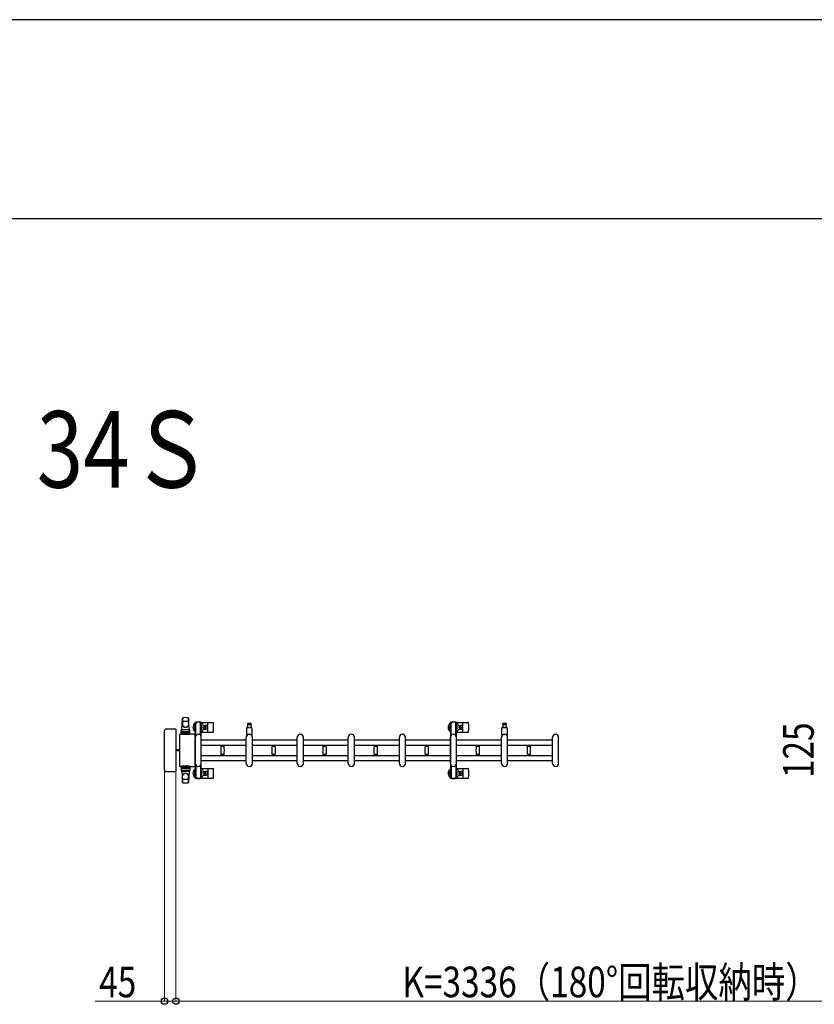
# Model space of a CAD drawing. Units: millimetres. Extents: x 0 to 33640, y 0 to 23760.
# Drawn here: x 24583 to 27696, y 19903 to 23760 of the extents above; entities that cross this region are included whole.
import ezdxf

# ---------------------------------------------------------------- set-up
doc = ezdxf.new("R2010")
doc.units = ezdxf.units.MM
for name, color, linetype, lineweight in [('USER1', 3, 'Continuous', 13), ('YKK_13', 4, 'Continuous', 30), ('YKK_A1', 4, 'Continuous', 30), ('YKK_D', 6, 'Continuous', 13), ('YKK_ZWAK', 7, 'Continuous', 30)]:
    doc.layers.add(name, color=color, linetype=linetype, lineweight=lineweight)
doc.styles.add('text-b', font='extslim2.shx', dxfattribs={"width": 0.8, "bigfont": 'extfont2.shx'})

msp = doc.modelspace()

# ---------------------------------------------------------------- linework, layer by layer
at = {"layer": 'YKK_13'}
for p, q in [((25218.6, 20979.1), (25221, 21023.1)), ((25244.1, 21023.4), (25244.1, 20996.3)), ((25246.6, 20979.1), (25244.1, 21023.1)), ((25221.1, 21022.7), (25221.1, 20996.9)), ((25270.3, 21005.6, 0), (25270.3, 21002.8, 0)), ((25270.3, 21002.8, 0), (25273.6, 21002.8, 0)), ((25271.8, 20999.3, 0), (25272.6, 20999.3, 0)), ((25271.8, 20988.7, 0), (25271.8, 20999.3, 0)), ((25273.4, 20982.8, 0), (25271.8, 20988.7, 0)), ((25292.9, 21007.6, 0), (25272.3, 21007.6, 0)), ((25272.6, 20985.8, 0), (25272.6, 21002.8, 0)), ((25273.6, 20956.5, 0), (25273.6, 21002.6, 0)), ((25291.6, 21002.8, 0), (25294.9, 21002.8, 0)), ((25291.6, 20956.5, 0), (25291.6, 21002.6, 0)), ((25291.8, 20982.8, 0), (25293.4, 20988.7, 0)), ((25292.6, 20985.8, 0), (25292.6, 21002.8, 0)), ((25293.4, 20999.3, 0), (25292.6, 20999.3, 0)), ((25293.4, 20988.7, 0), (25293.4, 20999.3, 0)), ((25294.6, 21006.6, 0), (25340.7, 21006.6, 0)), ((25294.9, 21002.8, 0), (25294.9, 21005.6, 0)), ((25302.9, 20995.1, 0), (25312.1, 20995.1, 0)), ((25306.4, 20988, 0), (25306.4, 20987.1, 0)), ((25307.3, 20988, 0), (25306.4, 20988, 0)), ((25306.4, 20987.1, 0), (25307.3, 20987.1, 0)), ((25309, 20989.8, 0), (25308.1, 20989.8, 0)), ((25308.1, 20989.8, 0), (25308.1, 20988.9, 0)), ((25308.1, 20986.2, 0), (25308.1, 20985.4, 0)), ((25308.1, 20985.4, 0), (25309, 20985.4, 0)), ((25309, 20988.9, 0), (25309, 20989.8, 0)), ((25309, 20985.4, 0), (25309, 20986.2, 0)), ((25310.8, 20988, 0), (25309.9, 20988, 0)), ((25309.9, 20987.1, 0), (25310.8, 20987.1, 0)), ((25310.8, 20987.1, 0), (25310.8, 20988, 0)), ((25319.6, 20970.6, 0), (25319.6, 21004.6, 0)), ((25472.6, 20957.2, 0), (25472.6, 20985.1, 0)), ((25474.6, 20987.1, 0), (25490.6, 20987.1, 0)), ((25482.6, 21002.6, 0), (25476.3, 21002.6, 0)), ((25476.3, 20998.6, 0), (25488.8, 20998.6, 0)), ((25477.1, 20987.1, 0), (25477.1, 20998.6, 0)), ((25488.8, 21002.6, 0), (25482.6, 21002.6, 0)), ((25488.1, 20998.6, 0), (25488.1, 20987.1, 0)), ((25492.6, 20985.1, 0), (25492.6, 20957.2, 0)), ((26270.3, 21005.6, 0), (26270.3, 21002.8, 0)), ((26270.3, 21002.8, 0), (26273.6, 21002.8, 0)), ((26271.8, 20999.3, 0), (26272.6, 20999.3, 0)), ((26271.8, 20988.7, 0), (26271.8, 20999.3, 0)), ((26273.4, 20982.8, 0), (26271.8, 20988.7, 0)), ((26292.9, 21007.6, 0), (26272.3, 21007.6, 0)), ((26272.6, 20985.8, 0), (26272.6, 21002.8, 0)), ((26273.6, 20956.5, 0), (26273.6, 21002.6, 0)), ((26291.6, 21002.8, 0), (26294.9, 21002.8, 0)), ((26291.6, 20956.5, 0), (26291.6, 21002.6, 0)), ((26291.8, 20982.8, 0), (26293.4, 20988.7, 0)), ((26292.6, 20985.8, 0), (26292.6, 21002.8, 0)), ((26293.4, 20999.3, 0), (26292.6, 20999.3, 0)), ((26293.4, 20988.7, 0), (26293.4, 20999.3, 0)), ((26294.6, 21006.6, 0), (26340.7, 21006.6, 0)), ((26294.9, 21002.8, 0), (26294.9, 21005.6, 0)), ((26302.9, 20995.1, 0), (26312.1, 20995.1, 0)), ((26306.4, 20988, 0), (26306.4, 20987.1, 0)), ((26307.3, 20988, 0), (26306.4, 20988, 0)), ((26306.4, 20987.1, 0), (26307.3, 20987.1, 0)), ((26309, 20989.8, 0), (26308.1, 20989.8, 0)), ((26308.1, 20989.8, 0), (26308.1, 20988.9, 0)), ((26308.1, 20986.2, 0), (26308.1, 20985.4, 0)), ((26308.1, 20985.4, 0), (26309, 20985.4, 0)), ((26309, 20988.9, 0), (26309, 20989.8, 0)), ((26309, 20985.4, 0), (26309, 20986.2, 0)), ((26310.8, 20988, 0), (26309.9, 20988, 0)), ((26309.9, 20987.1, 0), (26310.8, 20987.1, 0)), ((26310.8, 20987.1, 0), (26310.8, 20988, 0)), ((26319.6, 20970.6, 0), (26319.6, 21004.6, 0)), ((26472.6, 20957.2, 0), (26472.6, 20985.1, 0)), ((26474.6, 20987.1, 0), (26490.6, 20987.1, 0)), ((26482.6, 21002.6, 0), (26476.3, 21002.6, 0)), ((26476.3, 20998.6, 0), (26488.8, 20998.6, 0)), ((26477.1, 20987.1, 0), (26477.1, 20998.6, 0)), ((26488.8, 21002.6, 0), (26482.6, 21002.6, 0)), ((26488.1, 20998.6, 0), (26488.1, 20987.1, 0)), ((26492.6, 20985.1, 0), (26492.6, 20957.2, 0)), ((25149.6, 20972.1), (25149.6, 20823)), ((25149.6, 20972.1), (25149.6, 20972.1)), ((25194.1, 20980.6), (25158.1, 20980.6)), ((25158.1, 20980.6), (25158.1, 20980.6)), ((25194.1, 20980.6), (25194.1, 20980.6)), ((25195.6, 20816.1), (25195.6, 20979.1)), ((25195.6, 20979.1), (25195.6, 20979.1)), ((25208.6, 20958.1), (25208.6, 20837.1)), ((25208.6, 20958.1), (25208.6, 20958.1)), ((25267.6, 20960.6), (25211.1, 20960.6)), ((25211.1, 20960.6), (25211.1, 20960.6)), ((25215.1, 20960.1), (25215.1, 20977.1)), ((25250.1, 20960.1), (25215.1, 20960.1)), ((25216, 20965.6), (25249.2, 20965.6)), ((25249.1, 20978.1), (25216.1, 20978.1)), ((25249.1, 20970.1), (25216.1, 20970.1)), ((25218.6, 20979.1), (25246.6, 20979.1)), ((25219.6, 20978.1), (25219.6, 20979.1)), ((25219.6, 20979.1), (25245.6, 20979.1)), ((25219.6, 20978.1), (25222, 20978.1)), ((25243.2, 20978.1), (25245.6, 20978.1)), ((25245.6, 20978.1), (25245.6, 20979.1)), ((25250.1, 20960.1), (25250.1, 20977.1)), ((25267.6, 20960.6), (25267.6, 20960.6)), ((25270.1, 20837.1), (25270.1, 20958.1)), ((25270.1, 20958.1), (25270.1, 20958.1)), ((25270.6, 20846.6, 0), (25270.6, 20948.6, 0)), ((25273.4, 20982.8, 0), (25273.6, 20982.8, 0)), ((25291.8, 20982.8, 0), (25291.6, 20982.8, 0)), ((25294.6, 20968.6, 0), (25340.7, 20968.6, 0)), ((25294.6, 20846.6, 0), (25294.6, 20948.6, 0)), ((25302.9, 20980.1, 0), (25312.1, 20980.1, 0)), ((25470.6, 20846.6, 0), (25470.6, 20948.6, 0)), ((25494.6, 20846.6, 0), (25494.6, 20948.6, 0)), ((25670.6, 20846.6, 0), (25670.6, 20948.6, 0)), ((25694.6, 20846.6, 0), (25694.6, 20948.6, 0)), ((25870.6, 20846.6, 0), (25870.6, 20948.6, 0)), ((25894.6, 20846.6, 0), (25894.6, 20948.6, 0)), ((26070.6, 20846.6, 0), (26070.6, 20948.6, 0)), ((26094.6, 20846.6, 0), (26094.6, 20948.6, 0)), ((26270.6, 20846.6, 0), (26270.6, 20948.6, 0)), ((26273.4, 20982.8, 0), (26273.6, 20982.8, 0)), ((26291.8, 20982.8, 0), (26291.6, 20982.8, 0)), ((26294.6, 20968.6, 0), (26340.7, 20968.6, 0)), ((26294.6, 20846.6, 0), (26294.6, 20948.6, 0)), ((26302.9, 20980.1, 0), (26312.1, 20980.1, 0)), ((26470.6, 20846.6, 0), (26470.6, 20948.6, 0)), ((26494.6, 20846.6, 0), (26494.6, 20948.6, 0)), ((26670.6, 20846.6, 0), (26670.6, 20948.6, 0)), ((26694.6, 20846.6, 0), (26694.6, 20948.6, 0)), ((25370.8, 20918.2, 0), (25370.8, 20916.9, 0)), ((25370.8, 20918.2, 0), (25377.8, 20918.2, 0)), ((25377.8, 20916.6, 0), (25371.1, 20916.6, 0)), ((25371.6, 20913.6, 0), (25384, 20913.6, 0)), ((25372.8, 20916.6, 0), (25372.8, 20913.6, 0)), ((25377.8, 20918.2, 0), (25384.8, 20918.2, 0)), ((25384.5, 20916.6, 0), (25377.8, 20916.6, 0)), ((25382.8, 20913.6, 0), (25382.8, 20916.6, 0)), ((25384.8, 20916.9, 0), (25384.8, 20918.2, 0)), ((25570.8, 20918.2, 0), (25570.8, 20916.9, 0)), ((25570.8, 20918.2, 0), (25577.8, 20918.2, 0)), ((25577.8, 20916.6, 0), (25571.1, 20916.6, 0)), ((25571.6, 20913.6, 0), (25584, 20913.6, 0)), ((25572.8, 20916.6, 0), (25572.8, 20913.6, 0)), ((25577.8, 20918.2, 0), (25584.8, 20918.2, 0)), ((25584.5, 20916.6, 0), (25577.8, 20916.6, 0)), ((25582.8, 20913.6, 0), (25582.8, 20916.6, 0)), ((25584.8, 20916.9, 0), (25584.8, 20918.2, 0)), ((25770.8, 20918.2, 0), (25770.8, 20916.9, 0)), ((25770.8, 20918.2, 0), (25777.8, 20918.2, 0)), ((25777.8, 20916.6, 0), (25771.1, 20916.6, 0)), ((25771.6, 20913.6, 0), (25784, 20913.6, 0)), ((25772.8, 20916.6, 0), (25772.8, 20913.6, 0)), ((25777.8, 20918.2, 0), (25784.8, 20918.2, 0)), ((25784.5, 20916.6, 0), (25777.8, 20916.6, 0)), ((25782.8, 20913.6, 0), (25782.8, 20916.6, 0)), ((25784.8, 20916.9, 0), (25784.8, 20918.2, 0)), ((25970.8, 20918.2, 0), (25970.8, 20916.9, 0)), ((25970.8, 20918.2, 0), (25977.8, 20918.2, 0)), ((25977.8, 20916.6, 0), (25971.1, 20916.6, 0)), ((25971.6, 20913.6, 0), (25984, 20913.6, 0)), ((25972.8, 20916.6, 0), (25972.8, 20913.6, 0)), ((25977.8, 20918.2, 0), (25984.8, 20918.2, 0)), ((25984.5, 20916.6, 0), (25977.8, 20916.6, 0)), ((25982.8, 20913.6, 0), (25982.8, 20916.6, 0)), ((25984.8, 20916.9, 0), (25984.8, 20918.2, 0)), ((26170.8, 20918.2, 0), (26170.8, 20916.9, 0)), ((26170.8, 20918.2, 0), (26177.8, 20918.2, 0)), ((26177.8, 20916.6, 0), (26171.1, 20916.6, 0)), ((26171.6, 20913.6, 0), (26184, 20913.6, 0)), ((26172.8, 20916.6, 0), (26172.8, 20913.6, 0)), ((26177.8, 20918.2, 0), (26184.8, 20918.2, 0)), ((26184.5, 20916.6, 0), (26177.8, 20916.6, 0)), ((26182.8, 20913.6, 0), (26182.8, 20916.6, 0)), ((26184.8, 20916.9, 0), (26184.8, 20918.2, 0)), ((26370.8, 20918.2, 0), (26370.8, 20916.9, 0)), ((26370.8, 20918.2, 0), (26377.8, 20918.2, 0)), ((26377.8, 20916.6, 0), (26371.1, 20916.6, 0)), ((26371.6, 20913.6, 0), (26384, 20913.6, 0)), ((26372.8, 20916.6, 0), (26372.8, 20913.6, 0)), ((26377.8, 20918.2, 0), (26384.8, 20918.2, 0)), ((26384.5, 20916.6, 0), (26377.8, 20916.6, 0)), ((26382.8, 20913.6, 0), (26382.8, 20916.6, 0)), ((26384.8, 20916.9, 0), (26384.8, 20918.2, 0)), ((26570.8, 20918.2, 0), (26570.8, 20916.9, 0)), ((26570.8, 20918.2, 0), (26577.8, 20918.2, 0)), ((26577.8, 20916.6, 0), (26571.1, 20916.6, 0)), ((26571.6, 20913.6, 0), (26584, 20913.6, 0)), ((26572.8, 20916.6, 0), (26572.8, 20913.6, 0)), ((26577.8, 20918.2, 0), (26584.8, 20918.2, 0)), ((26584.5, 20916.6, 0), (26577.8, 20916.6, 0)), ((26582.8, 20913.6, 0), (26582.8, 20916.6, 0)), ((26584.8, 20916.9, 0), (26584.8, 20918.2, 0)), ((25208.6, 20899.1), (25195.6, 20899.1)), ((25208.6, 20896.1), (25195.6, 20896.1)), ((25370.8, 20878.3, 0), (25370.8, 20877, 0)), ((25370.8, 20877, 0), (25377.8, 20877, 0)), ((25371.1, 20878.6, 0), (25384.5, 20878.6, 0)), ((25377.8, 20881.6, 0), (25371.6, 20881.6, 0)), ((25372.8, 20881.6, 0), (25372.8, 20878.6, 0)), ((25384, 20881.6, 0), (25377.8, 20881.6, 0)), ((25377.8, 20877, 0), (25384.8, 20877, 0)), ((25382.8, 20878.6, 0), (25382.8, 20881.6, 0)), ((25384.8, 20877, 0), (25384.8, 20878.3, 0)), ((25570.8, 20878.3, 0), (25570.8, 20877, 0)), ((25570.8, 20877, 0), (25577.8, 20877, 0)), ((25571.1, 20878.6, 0), (25584.5, 20878.6, 0)), ((25577.8, 20881.6, 0), (25571.6, 20881.6, 0)), ((25572.8, 20881.6, 0), (25572.8, 20878.6, 0)), ((25584, 20881.6, 0), (25577.8, 20881.6, 0)), ((25577.8, 20877, 0), (25584.8, 20877, 0)), ((25582.8, 20878.6, 0), (25582.8, 20881.6, 0)), ((25584.8, 20877, 0), (25584.8, 20878.3, 0)), ((25770.8, 20878.3, 0), (25770.8, 20877, 0)), ((25770.8, 20877, 0), (25777.8, 20877, 0)), ((25771.1, 20878.6, 0), (25784.5, 20878.6, 0)), ((25777.8, 20881.6, 0), (25771.6, 20881.6, 0)), ((25772.8, 20881.6, 0), (25772.8, 20878.6, 0)), ((25784, 20881.6, 0), (25777.8, 20881.6, 0)), ((25777.8, 20877, 0), (25784.8, 20877, 0)), ((25782.8, 20878.6, 0), (25782.8, 20881.6, 0)), ((25784.8, 20877, 0), (25784.8, 20878.3, 0)), ((25970.8, 20878.3, 0), (25970.8, 20877, 0)), ((25970.8, 20877, 0), (25977.8, 20877, 0)), ((25971.1, 20878.6, 0), (25984.5, 20878.6, 0)), ((25977.8, 20881.6, 0), (25971.6, 20881.6, 0)), ((25972.8, 20881.6, 0), (25972.8, 20878.6, 0)), ((25984, 20881.6, 0), (25977.8, 20881.6, 0)), ((25977.8, 20877, 0), (25984.8, 20877, 0)), ((25982.8, 20878.6, 0), (25982.8, 20881.6, 0)), ((25984.8, 20877, 0), (25984.8, 20878.3, 0)), ((26170.8, 20878.3, 0), (26170.8, 20877, 0)), ((26170.8, 20877, 0), (26177.8, 20877, 0)), ((26171.1, 20878.6, 0), (26184.5, 20878.6, 0)), ((26177.8, 20881.6, 0), (26171.6, 20881.6, 0)), ((26172.8, 20881.6, 0), (26172.8, 20878.6, 0)), ((26184, 20881.6, 0), (26177.8, 20881.6, 0)), ((26177.8, 20877, 0), (26184.8, 20877, 0)), ((26182.8, 20878.6, 0), (26182.8, 20881.6, 0)), ((26184.8, 20877, 0), (26184.8, 20878.3, 0)), ((26370.8, 20878.3, 0), (26370.8, 20877, 0)), ((26370.8, 20877, 0), (26377.8, 20877, 0)), ((26371.1, 20878.6, 0), (26384.5, 20878.6, 0)), ((26377.8, 20881.6, 0), (26371.6, 20881.6, 0)), ((26372.8, 20881.6, 0), (26372.8, 20878.6, 0)), ((26384, 20881.6, 0), (26377.8, 20881.6, 0)), ((26377.8, 20877, 0), (26384.8, 20877, 0)), ((26382.8, 20878.6, 0), (26382.8, 20881.6, 0)), ((26384.8, 20877, 0), (26384.8, 20878.3, 0)), ((26570.8, 20878.3, 0), (26570.8, 20877, 0)), ((26570.8, 20877, 0), (26577.8, 20877, 0)), ((26571.1, 20878.6, 0), (26584.5, 20878.6, 0)), ((26577.8, 20881.6, 0), (26571.6, 20881.6, 0)), ((26572.8, 20881.6, 0), (26572.8, 20878.6, 0)), ((26584, 20881.6, 0), (26577.8, 20881.6, 0)), ((26577.8, 20877, 0), (26584.8, 20877, 0)), ((26582.8, 20878.6, 0), (26582.8, 20881.6, 0)), ((26584.8, 20877, 0), (26584.8, 20878.3, 0)), ((25208.6, 20837.1), (25208.6, 20837.1)), ((25211.1, 20834.6), (25267.6, 20834.6)), ((25211.1, 20834.6), (25211.1, 20834.6)), ((25250.1, 20835.1), (25215.1, 20835.1)), ((25215.1, 20835.1), (25215.1, 20818.1)), ((25250.1, 20835.1), (25250.1, 20818.1)), ((25267.6, 20834.6), (25267.6, 20834.6)), ((25270.1, 20837.1), (25270.1, 20837.1)), ((25273.6, 20838.6, 0), (25273.6, 20792.6, 0)), ((25291.6, 20838.6, 0), (25291.6, 20792.6, 0)), ((26273.6, 20838.6, 0), (26273.6, 20792.6, 0)), ((26291.6, 20838.6, 0), (26291.6, 20792.6, 0)), ((25149.6, 20823), (25149.6, 20823)), ((25158.1, 20814.6), (25194.1, 20814.6)), ((25158.1, 20814.6), (25158.1, 20814.6)), ((25194.1, 20814.6), (25194.1, 20814.6)), ((25195.6, 20816.1), (25195.6, 20816.1)), ((25216, 20829.6), (25249.2, 20829.6)), ((25249.1, 20825.1), (25216.1, 20825.1)), ((25249.1, 20817.1), (25216.1, 20817.1)), ((25218.6, 20816.1), (25246.6, 20816.1)), ((25218.6, 20816.1), (25221, 20772)), ((25219.6, 20817.1), (25222, 20817.1)), ((25219.6, 20817.1), (25219.6, 20816.1)), ((25219.6, 20816.1), (25245.6, 20816.1)), ((25221.1, 20772.5), (25221.1, 20798.2)), ((25243.2, 20817.1), (25245.6, 20817.1)), ((25246.6, 20816.1), (25244.1, 20772)), ((25244.1, 20771.7), (25244.1, 20798.9)), ((25245.6, 20817.1), (25245.6, 20816.1)), ((25270.3, 20789.6, 0), (25270.3, 20792.4, 0)), ((25270.3, 20792.4, 0), (25273.6, 20792.4, 0)), ((25273.4, 20812.4, 0), (25271.8, 20806.4, 0)), ((25271.8, 20806.4, 0), (25271.8, 20795.9, 0)), ((25271.8, 20795.9, 0), (25272.6, 20795.9, 0)), ((25272.6, 20809.4, 0), (25272.6, 20792.4, 0)), ((25273.4, 20812.4, 0), (25273.6, 20812.4, 0)), ((25291.8, 20812.4, 0), (25291.6, 20812.4, 0)), ((25291.6, 20792.4, 0), (25294.9, 20792.4, 0)), ((25291.8, 20812.4, 0), (25293.4, 20806.4, 0)), ((25292.6, 20809.4, 0), (25292.6, 20792.4, 0)), ((25293.4, 20795.9, 0), (25292.6, 20795.9, 0)), ((25293.4, 20806.4, 0), (25293.4, 20795.9, 0)), ((25294.6, 20826.6, 0), (25340.7, 20826.6, 0)), ((25294.9, 20792.4, 0), (25294.9, 20789.6, 0)), ((25302.9, 20815.1, 0), (25312.1, 20815.1, 0)), ((25302.9, 20800.1, 0), (25312.1, 20800.1, 0)), ((25306.4, 20807.1, 0), (25306.4, 20808, 0)), ((25306.4, 20808, 0), (25307.3, 20808, 0)), ((25307.3, 20807.1, 0), (25306.4, 20807.1, 0)), ((25308.1, 20808.9, 0), (25308.1, 20809.8, 0)), ((25308.1, 20809.8, 0), (25309, 20809.8, 0)), ((25308.1, 20805.4, 0), (25308.1, 20806.2, 0)), ((25309, 20805.4, 0), (25308.1, 20805.4, 0)), ((25309, 20809.8, 0), (25309, 20808.9, 0)), ((25309, 20806.2, 0), (25309, 20805.4, 0)), ((25309.9, 20808, 0), (25310.8, 20808, 0)), ((25310.8, 20807.1, 0), (25309.9, 20807.1, 0)), ((25310.8, 20808, 0), (25310.8, 20807.1, 0)), ((25319.6, 20824.6, 0), (25319.6, 20790.6, 0)), ((26270.3, 20789.6, 0), (26270.3, 20792.4, 0)), ((26270.3, 20792.4, 0), (26273.6, 20792.4, 0)), ((26273.4, 20812.4, 0), (26271.8, 20806.4, 0)), ((26271.8, 20806.4, 0), (26271.8, 20795.9, 0)), ((26271.8, 20795.9, 0), (26272.6, 20795.9, 0)), ((26272.6, 20809.4, 0), (26272.6, 20792.4, 0)), ((26273.4, 20812.4, 0), (26273.6, 20812.4, 0)), ((26291.8, 20812.4, 0), (26291.6, 20812.4, 0)), ((26291.6, 20792.4, 0), (26294.9, 20792.4, 0)), ((26291.8, 20812.4, 0), (26293.4, 20806.4, 0)), ((26292.6, 20809.4, 0), (26292.6, 20792.4, 0)), ((26293.4, 20795.9, 0), (26292.6, 20795.9, 0)), ((26293.4, 20806.4, 0), (26293.4, 20795.9, 0)), ((26294.6, 20826.6, 0), (26340.7, 20826.6, 0)), ((26294.9, 20792.4, 0), (26294.9, 20789.6, 0)), ((26302.9, 20815.1, 0), (26312.1, 20815.1, 0)), ((26302.9, 20800.1, 0), (26312.1, 20800.1, 0)), ((26306.4, 20807.1, 0), (26306.4, 20808, 0)), ((26306.4, 20808, 0), (26307.3, 20808, 0)), ((26307.3, 20807.1, 0), (26306.4, 20807.1, 0)), ((26308.1, 20808.9, 0), (26308.1, 20809.8, 0)), ((26308.1, 20809.8, 0), (26309, 20809.8, 0)), ((26308.1, 20805.4, 0), (26308.1, 20806.2, 0)), ((26309, 20805.4, 0), (26308.1, 20805.4, 0)), ((26309, 20809.8, 0), (26309, 20808.9, 0)), ((26309, 20806.2, 0), (26309, 20805.4, 0)), ((26309.9, 20808, 0), (26310.8, 20808, 0)), ((26310.8, 20807.1, 0), (26309.9, 20807.1, 0)), ((26310.8, 20808, 0), (26310.8, 20807.1, 0)), ((26319.6, 20824.6, 0), (26319.6, 20790.6, 0)), ((25292.9, 20787.6, 0), (25272.3, 20787.6, 0)), ((25294.6, 20788.6, 0), (25340.7, 20788.6, 0)), ((26292.9, 20787.6, 0), (26272.3, 20787.6, 0)), ((26294.6, 20788.6, 0), (26340.7, 20788.6, 0))]:
    msp.add_line(p, q, dxfattribs=at)
for centre in [(25308.6, 20987.6, 0), (26308.6, 20987.6, 0), (25308.6, 20807.6, 0), (26308.6, 20807.6, 0)]:
    msp.add_circle(centre, 4, dxfattribs=at)
for centre, radius, start, end in [((25222.5, 21023), 1.5, 101.9774, 176.8314), ((25232.6, 20975.6), 50, 78.0536, 101.9464), ((25232.6, 20975.6), 50, 78.0226, 101.9464), ((25242.6, 21023), 1.5, 3.1686, 78.0226), ((25229.1, 20997.1), 8, 180, 263.7207), ((25229.1, 20996.3), 8, 180, 263.7207), ((25232.6, 20961), 50, 79.1233, 100.5495), ((25232.6, 21028.9), 40, 263.7207, 276.2793), ((25232.6, 21028.1), 40, 263.7207, 276.2793), ((25236.1, 20997.1), 8, 276.2793, 0), ((25236.1, 20996.3), 8, 276.2793, 0), ((25282.6, 20987.6, 0), 21, 125.8535, 235.1501), ((25282.6, 20987.6, 0), 15, 143.1301, 216.8699), ((25272.3, 21005.6, 0), 2, 90, 180), ((25278.6, 21002.6, 0), 5, 90, 180), ((25282.6, 20987.6, 0), 21, 72.2472, 107.7528), ((25286.6, 21002.6, 0), 5, 0, 90), ((25292.9, 21005.6, 0), 2, 0, 90), ((25282.6, 20987.6, 0), 15, 323.1301, 36.8699), ((25282.6, 20987.6, 0), 21, 22.7284, 54.1465), ((25302.9, 20996.1, 0), 1, 202.7284, 270), ((25307.3, 20988.9, 0), 0.88, 270, 0), ((25307.3, 20986.2, 0), 0.88, 0, 90), ((25309.9, 20988.9, 0), 0.88, 180, 270), ((25309.9, 20986.2, 0), 0.88, 90, 180), ((25312.1, 20987.6, 0), 7.5, 270, 90), ((25340.7, 21005.6, 0), 1, 5.7392, 90), ((25161.6, 20987.6, 0), 181, 354.2608, 5.7392), ((25474.6, 20985.1, 0), 2, 90, 180), ((25476.3, 21000.6, 0), 2, 90, 180), ((25476.3, 21000.6, 0), 2, 180, 270), ((25488.8, 21000.6, 0), 2, 0, 90), ((25488.8, 21000.6, 0), 2, 270, 0), ((25490.6, 20985.1, 0), 2, 0, 90), ((26282.6, 20987.6, 0), 21, 125.8535, 235.1501), ((26282.6, 20987.6, 0), 15, 143.1301, 216.8699), ((26272.3, 21005.6, 0), 2, 90, 180), ((26278.6, 21002.6, 0), 5, 90, 180), ((26282.6, 20987.6, 0), 21, 72.2472, 107.7528), ((26286.6, 21002.6, 0), 5, 0, 90), ((26292.9, 21005.6, 0), 2, 0, 90), ((26282.6, 20987.6, 0), 15, 323.1301, 36.8699), ((26282.6, 20987.6, 0), 21, 22.7284, 54.1465), ((26302.9, 20996.1, 0), 1, 202.7284, 270), ((26307.3, 20988.9, 0), 0.88, 270, 0), ((26307.3, 20986.2, 0), 0.88, 0, 90), ((26309.9, 20988.9, 0), 0.88, 180, 270), ((26309.9, 20986.2, 0), 0.88, 90, 180), ((26312.1, 20987.6, 0), 7.5, 270, 90), ((26340.7, 21005.6, 0), 1, 5.7392, 90), ((26161.6, 20987.6, 0), 181, 354.2608, 5.7392), ((26474.6, 20985.1, 0), 2, 90, 180), ((26476.3, 21000.6, 0), 2, 90, 180), ((26476.3, 21000.6, 0), 2, 180, 270), ((26488.8, 21000.6, 0), 2, 0, 90), ((26488.8, 21000.6, 0), 2, 270, 0), ((26490.6, 20985.1, 0), 2, 0, 90), ((25216.1, 20977.1), 1, 90, 180), ((25216.1, 20969.1), 1, 90, 180), ((25249.1, 20977.1), 1, 0, 90), ((25249.1, 20969.1), 1, 0, 90), ((25282.6, 20948.6, 0), 12, 0, 180), ((25282.6, 20987.6, 0), 21, 304.8499, 337.2716), ((25302.9, 20979.1, 0), 1, 90, 157.2716), ((25340.7, 20969.6, 0), 1, 270, 354.2608), ((25482.6, 20948.6, 0), 12, 0, 180), ((25473.6, 20957.2, 0), 1, 180, 316.0544), ((25482.6, 20948.6, 0), 11.5, 43.9455, 136.0544), ((25491.6, 20957.2, 0), 1, 223.9455, 0), ((25682.6, 20948.6, 0), 12, 0, 180), ((25882.6, 20948.6, 0), 12, 0, 180), ((26082.6, 20948.6, 0), 12, 0, 180), ((26282.6, 20948.6, 0), 12, 0, 180), ((26282.6, 20987.6, 0), 21, 304.8499, 337.2716), ((26302.9, 20979.1, 0), 1, 90, 157.2716), ((26340.7, 20969.6, 0), 1, 270, 354.2608), ((26482.6, 20948.6, 0), 12, 0, 180), ((26473.6, 20957.2, 0), 1, 180, 316.0544), ((26482.6, 20948.6, 0), 11.5, 43.9455, 136.0544), ((26491.6, 20957.2, 0), 1, 223.9455, 0), ((26682.6, 20948.6, 0), 12, 0, 180), ((25371.1, 20916.9, 0), 0.3, 180, 270), ((25626.8, 20897.6, 0), 256, 176.4798, 183.5202), ((25371.6, 20913.3, 0), 0.3, 90, 176.4798), ((25384, 20913.3, 0), 0.3, 3.5202, 90), ((25128.8, 20897.6, 0), 256, 356.4798, 3.5202), ((25384.5, 20916.9, 0), 0.3, 270, 0), ((25571.1, 20916.9, 0), 0.3, 180, 270), ((25826.8, 20897.6, 0), 256, 176.4798, 183.5202), ((25571.6, 20913.3, 0), 0.3, 90, 176.4798), ((25584, 20913.3, 0), 0.3, 3.5202, 90), ((25328.8, 20897.6, 0), 256, 356.4798, 3.5202), ((25584.5, 20916.9, 0), 0.3, 270, 0), ((25771.1, 20916.9, 0), 0.3, 180, 270), ((26026.8, 20897.6, 0), 256, 176.4798, 183.5202), ((25771.6, 20913.3, 0), 0.3, 90, 176.4798), ((25784, 20913.3, 0), 0.3, 3.5202, 90), ((25528.8, 20897.6, 0), 256, 356.4798, 3.5202), ((25784.5, 20916.9, 0), 0.3, 270, 0), ((25971.1, 20916.9, 0), 0.3, 180, 270), ((26226.8, 20897.6, 0), 256, 176.4798, 183.5202), ((25971.6, 20913.3, 0), 0.3, 90, 176.4798), ((25984, 20913.3, 0), 0.3, 3.5202, 90), ((25728.8, 20897.6, 0), 256, 356.4798, 3.5202), ((25984.5, 20916.9, 0), 0.3, 270, 0), ((26171.1, 20916.9, 0), 0.3, 180, 270), ((26426.8, 20897.6, 0), 256, 176.4798, 183.5202), ((26171.6, 20913.3, 0), 0.3, 90, 176.4798), ((26184, 20913.3, 0), 0.3, 3.5202, 90), ((25928.8, 20897.6, 0), 256, 356.4798, 3.5202), ((26184.5, 20916.9, 0), 0.3, 270, 0), ((26371.1, 20916.9, 0), 0.3, 180, 270), ((26626.8, 20897.6, 0), 256, 176.4798, 183.5202), ((26371.6, 20913.3, 0), 0.3, 90, 176.4798), ((26384, 20913.3, 0), 0.3, 3.5202, 90), ((26128.8, 20897.6, 0), 256, 356.4798, 3.5202), ((26384.5, 20916.9, 0), 0.3, 270, 0), ((26571.1, 20916.9, 0), 0.3, 180, 270), ((26826.8, 20897.6, 0), 256, 176.4798, 183.5202), ((26571.6, 20913.3, 0), 0.3, 90, 176.4798), ((26584, 20913.3, 0), 0.3, 3.5202, 90), ((26328.8, 20897.6, 0), 256, 356.4798, 3.5202), ((26584.5, 20916.9, 0), 0.3, 270, 0), ((25371.1, 20878.3, 0), 0.3, 90, 180), ((25371.6, 20881.9, 0), 0.3, 183.5202, 270), ((25384, 20881.9, 0), 0.3, 270, 356.4798), ((25384.5, 20878.3, 0), 0.3, 0, 90), ((25571.1, 20878.3, 0), 0.3, 90, 180), ((25571.6, 20881.9, 0), 0.3, 183.5202, 270), ((25584, 20881.9, 0), 0.3, 270, 356.4798), ((25584.5, 20878.3, 0), 0.3, 0, 90), ((25771.1, 20878.3, 0), 0.3, 90, 180), ((25771.6, 20881.9, 0), 0.3, 183.5202, 270), ((25784, 20881.9, 0), 0.3, 270, 356.4798), ((25784.5, 20878.3, 0), 0.3, 0, 90), ((25971.1, 20878.3, 0), 0.3, 90, 180), ((25971.6, 20881.9, 0), 0.3, 183.5202, 270), ((25984, 20881.9, 0), 0.3, 270, 356.4798), ((25984.5, 20878.3, 0), 0.3, 0, 90), ((26171.1, 20878.3, 0), 0.3, 90, 180), ((26171.6, 20881.9, 0), 0.3, 183.5202, 270), ((26184, 20881.9, 0), 0.3, 270, 356.4798), ((26184.5, 20878.3, 0), 0.3, 0, 90), ((26371.1, 20878.3, 0), 0.3, 90, 180), ((26371.6, 20881.9, 0), 0.3, 183.5202, 270), ((26384, 20881.9, 0), 0.3, 270, 356.4798), ((26384.5, 20878.3, 0), 0.3, 0, 90), ((26571.1, 20878.3, 0), 0.3, 90, 180), ((26571.6, 20881.9, 0), 0.3, 183.5202, 270), ((26584, 20881.9, 0), 0.3, 270, 356.4798), ((26584.5, 20878.3, 0), 0.3, 0, 90), ((25282.6, 20846.6, 0), 12, 180, 0), ((25482.6, 20846.6, 0), 12, 180, 0), ((25682.6, 20846.6, 0), 12, 180, 0), ((25882.6, 20846.6, 0), 12, 180, 0), ((26082.6, 20846.6, 0), 12, 180, 0), ((26282.6, 20846.6, 0), 12, 180, 0), ((26482.6, 20846.6, 0), 12, 180, 0), ((26682.6, 20846.6, 0), 12, 180, 0), ((25216.1, 20826.1), 1, 180, 270), ((25216.1, 20818.1), 1, 180, 270), ((25229.1, 20798.9), 8, 96.2793, 180), ((25229.1, 20798), 8, 96.2793, 180), ((25232.6, 20767.1), 40, 83.7207, 96.2793), ((25232.6, 20766.2), 40, 83.7207, 96.2793), ((25236.1, 20798.9), 8, 0, 83.7207), ((25236.1, 20798), 8, 0, 83.7207), ((25249.1, 20826.1), 1, 270, 0), ((25249.1, 20818.1), 1, 270, 0), ((25282.6, 20807.6, 0), 21, 124.8499, 234.1465), ((25282.6, 20807.6, 0), 15, 143.1301, 216.8699), ((25278.6, 20792.6, 0), 5, 180, 270), ((25286.6, 20792.6, 0), 5, 270, 0), ((25282.6, 20807.6, 0), 21, 22.7284, 55.1501), ((25282.6, 20807.6, 0), 15, 323.1301, 36.8699), ((25282.6, 20807.6, 0), 21, 305.8535, 337.2716), ((25302.9, 20816.1, 0), 1, 202.7284, 270), ((25302.9, 20799.1, 0), 1, 90, 157.2716), ((25307.3, 20808.9, 0), 0.88, 270, 0), ((25307.3, 20806.2, 0), 0.88, 0, 90), ((25309.9, 20808.9, 0), 0.88, 180, 270), ((25309.9, 20806.2, 0), 0.88, 90, 180), ((25312.1, 20807.6, 0), 7.5, 270, 90), ((25340.7, 20825.6, 0), 1, 5.7392, 90), ((25161.6, 20807.6, 0), 181, 354.2608, 5.7392), ((26282.6, 20807.6, 0), 21, 124.8499, 234.1465), ((26282.6, 20807.6, 0), 15, 143.1301, 216.8699), ((26278.6, 20792.6, 0), 5, 180, 270), ((26286.6, 20792.6, 0), 5, 270, 0), ((26282.6, 20807.6, 0), 21, 22.7284, 55.1501), ((26282.6, 20807.6, 0), 15, 323.1301, 36.8699), ((26282.6, 20807.6, 0), 21, 305.8535, 337.2716), ((26302.9, 20816.1, 0), 1, 202.7284, 270), ((26302.9, 20799.1, 0), 1, 90, 157.2716), ((26307.3, 20808.9, 0), 0.88, 270, 0), ((26307.3, 20806.2, 0), 0.88, 0, 90), ((26309.9, 20808.9, 0), 0.88, 180, 270), ((26309.9, 20806.2, 0), 0.88, 90, 180), ((26312.1, 20807.6, 0), 7.5, 270, 90), ((26340.7, 20825.6, 0), 1, 5.7392, 90), ((26161.6, 20807.6, 0), 181, 354.2608, 5.7392), ((25222.5, 20772.1), 1.5, 183.1686, 258.0226), ((25232.6, 20819.6), 50, 258.0536, 281.9774), ((25232.6, 20819.6), 50, 258.0536, 281.9464), ((25232.6, 20834.2), 50, 259.4505, 280.8767), ((25242.6, 20772.1), 1.5, 281.9774, 356.8314), ((25272.3, 20789.6, 0), 2, 180, 270), ((25282.6, 20807.6, 0), 21, 252.2472, 287.7528), ((25292.9, 20789.6, 0), 2, 270, 0), ((25340.7, 20789.6, 0), 1, 270, 354.2608), ((26272.3, 20789.6, 0), 2, 180, 270), ((26282.6, 20807.6, 0), 21, 252.2472, 287.7528), ((26292.9, 20789.6, 0), 2, 270, 0), ((26340.7, 20789.6, 0), 1, 270, 354.2608)]:
    msp.add_arc(centre, radius, start, end, dxfattribs=at)
for centre, major_axis, ratio, start_param, end_param in [((25158.1, 20972), (-6.03, 6.03), 0.996541, 5.499651, 7.06672), ((25194.1, 20979.1), (1.06, 1.06), 0.997762, 5.499651, 7.06672), ((25211.1, 20958.1), (1.77, -1.77), 0.997169, 2.358058, 3.925127), ((25267.6, 20958.1), (-1.77, -1.77), 0.997169, 2.358058, 3.925127), ((25211.1, 20837.1), (-1.77, -1.77), 0.997169, 5.499651, 7.06672), ((25267.6, 20837.1), (1.77, -1.77), 0.997169, 5.499651, 7.06672), ((25158.1, 20823.1), (6.03, 6.03), 0.996541, 2.358058, 3.925127), ((25194.1, 20816.1), (-1.06, 1.06), 0.997762, 2.358058, 3.925127)]:
    msp.add_ellipse(centre, major_axis=major_axis, ratio=ratio, start_param=start_param, end_param=end_param, dxfattribs=at)
at = {"layer": 'YKK_A1'}
for p, q in [((25270.6, 21002.6, 0), (25270.6, 20792.6, 0)), ((25272.6, 21002.6, 0), (25270.6, 21002.6, 0)), ((25294.6, 21002.6, 0), (25292.6, 21002.6, 0)), ((25294.6, 20792.6, 0), (25294.6, 21002.6, 0)), ((26270.6, 21002.6, 0), (26270.6, 20792.6, 0)), ((26272.6, 21002.6, 0), (26270.6, 21002.6, 0)), ((26294.6, 21002.6, 0), (26292.6, 21002.6, 0)), ((26294.6, 20792.6, 0), (26294.6, 21002.6, 0)), ((25294.6, 20938.1), (25470.6, 20938.1)), ((25294.6, 20918.1), (25470.6, 20918.1)), ((25494.6, 20938.1, 0), (25670.6, 20938.1, 0)), ((25494.6, 20918.1, 0), (25670.6, 20918.1, 0)), ((25694.6, 20938.1, 0), (25870.6, 20938.1, 0)), ((25694.6, 20918.1, 0), (25870.6, 20918.1, 0)), ((25894.6, 20938.1, 0), (26070.6, 20938.1, 0)), ((25894.6, 20918.1, 0), (26070.6, 20918.1, 0)), ((26094.6, 20938.1, 0), (26270.6, 20938.1, 0)), ((26094.6, 20918.1, 0), (26270.6, 20918.1, 0)), ((26294.6, 20938.1, 0), (26470.6, 20938.1, 0)), ((26294.6, 20918.1, 0), (26470.6, 20918.1, 0)), ((26494.6, 20938.1, 0), (26670.6, 20938.1, 0)), ((26494.6, 20918.1, 0), (26670.6, 20918.1, 0)), ((25294.6, 20877.1), (25470.6, 20877.1)), ((25494.6, 20877.1, 0), (25670.6, 20877.1, 0)), ((25694.6, 20877.1, 0), (25870.6, 20877.1, 0)), ((25894.6, 20877.1, 0), (26070.6, 20877.1, 0)), ((26094.6, 20877.1, 0), (26270.6, 20877.1, 0)), ((26294.6, 20877.1, 0), (26470.6, 20877.1, 0)), ((26494.6, 20877.1, 0), (26670.6, 20877.1, 0)), ((25294.6, 20857.1), (25470.6, 20857.1)), ((25494.6, 20857.1, 0), (25670.6, 20857.1, 0)), ((25694.6, 20857.1, 0), (25870.6, 20857.1, 0)), ((25894.6, 20857.1, 0), (26070.6, 20857.1, 0)), ((26094.6, 20857.1, 0), (26270.6, 20857.1, 0)), ((26294.6, 20857.1, 0), (26470.6, 20857.1, 0)), ((26494.6, 20857.1, 0), (26670.6, 20857.1, 0)), ((25270.6, 20792.6, 0), (25273.6, 20792.6, 0)), ((25291.6, 20792.6, 0), (25294.6, 20792.6, 0)), ((26270.6, 20792.6, 0), (26273.6, 20792.6, 0)), ((26291.6, 20792.6, 0), (26294.6, 20792.6, 0))]:
    msp.add_line(p, q, dxfattribs=at)
at = {"layer": 'YKK_D'}
for p, q in [((25150.1, 20822.1), (25150.1, 19914.1)), ((25195.1, 20815.1), (25195.1, 19914.1)), ((25195.1, 20749.6), (25195.1, 19914.1)), ((25150.1, 19915.1), (24879.3, 19915.1)), ((25195.1, 19915.1), (25150.1, 19915.1)), ((28531.1, 19915.1), (25195.1, 19915.1))]:
    msp.add_line(p, q, dxfattribs=at)
at = {"layer": 'YKK_D', "linetype": 'ByBlock', "lineweight": -2}
for centre in [(25150.1, 19915.1), (25195.1, 19915.1), (25195.1, 19915.1)]:
    msp.add_circle(centre, 12.5, dxfattribs=at)
at = {"layer": 'YKK_ZWAK'}
for p, q in [((33640, 23760), (0, 23760)), ((32400.1, 22980), (1200.1, 22980))]:
    msp.add_line(p, q, dxfattribs=at)

# ---------------------------------------------------------------- texts
at = {"layer": 'USER1', "style": 'text-b', "width": 0.8}
msp.add_text('34Ｓ', height=300, dxfattribs=at).set_placement((24650, 21926.7))
at = {"layer": 'YKK_D', "style": 'text-b', "width": 0.8}
msp.add_text('125', height=120, rotation=90, dxfattribs=at).set_placement((27694.1, 20788.8))
for s, p in [('K=3336（180°回転収納時）', (26082.3, 19930.1)), ('45', (24894.3, 19930.1))]:
    msp.add_text(s, height=120, dxfattribs=at).set_placement(p)

doc.saveas('drawing.dxf')
